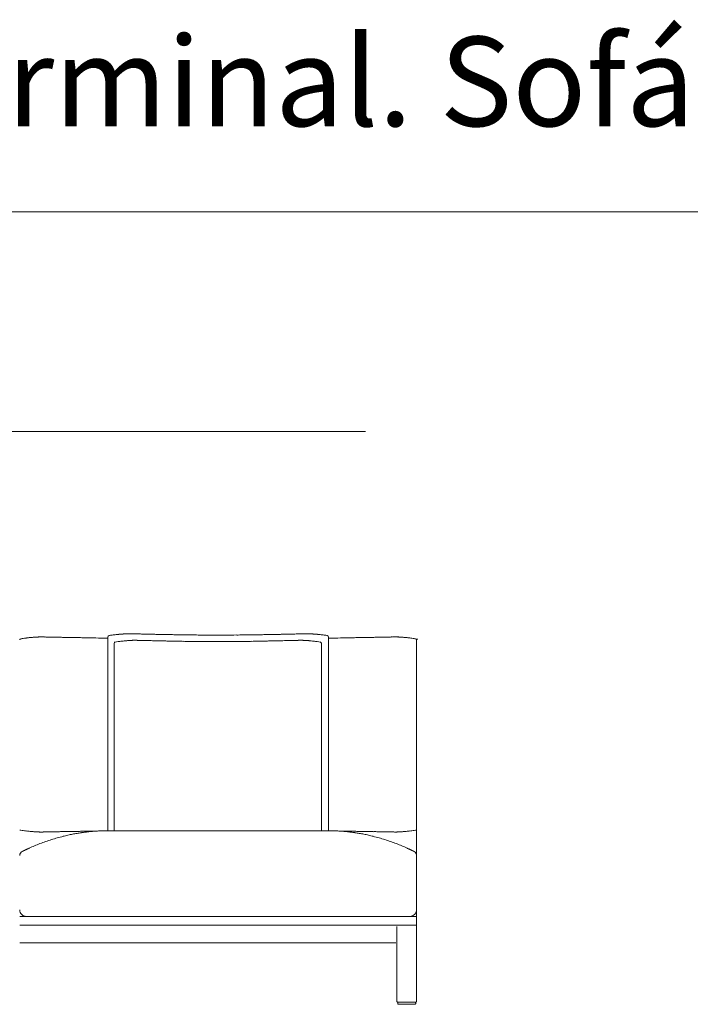
# Model space of a CAD drawing. Units: inches. Extents: x 2127 to 20929, y 2363 to 76579.
# Drawn here: x 12121 to 13653, y 29932 to 32181 of the extents above; entities that cross this region are included whole.
import ezdxf

# ---------------------------------------------------------------- set-up
doc = ezdxf.new("R2010")
doc.units = ezdxf.units.IN
doc.header["$MEASUREMENT"] = 0
doc.layers.get('0').update_dxf_attribs({"lineweight": 13})
doc.styles.add('PDF Arial', font='arial.ttf')

msp = doc.modelspace()

# ---------------------------------------------------------------- linework, layer by layer
at = {"lineweight": 13}
for p, q in [((2206.6, 31742), (20924.4, 31742)), ((12910.6, 31240.6), (10301.3, 31240.6)), ((12322.2, 30328.7), (12322.2, 30771.6)), ((12371.8, 30778.7), (12372.9, 30778.7)), ((12383, 30763.7), (12384, 30763.7)), ((12763.5, 30763.7), (12762.4, 30763.7)), ((12776.8, 30778.7), (12775.7, 30778.7)), ((12826.4, 30328.7), (12826.4, 30771.6)), ((13027.8, 30072.8), (13027.8, 30764.7)), ((12336.3, 30329.7), (12336.3, 30756.9)), ((12810.1, 30329.7), (12810.1, 30756.9)), ((12320.4, 30328.7), (12322.2, 30328.7)), ((12574.3, 30328.7), (12322.8, 30328.7)), ((12825.8, 30328.7), (12574.3, 30328.7)), ((12828.3, 30328.7), (12826.4, 30328.7)), ((12120.8, 30133), (12574.3, 30133)), ((12574.3, 30133), (13027.8, 30133)), ((12574.3, 30112.9), (12120.8, 30112.9)), ((13027.8, 30112.9), (12574.3, 30112.9)), ((12982.5, 30109.9), (12982.5, 29939.4)), ((12980.4, 30072.8), (12120.8, 30072.8)), ((13027.8, 29939.4), (13027.8, 30072.8)), ((12984.5, 29937.4), (13025.7, 29937.4)), ((12984.5, 29935.4), (12984.5, 29934.4)), ((12986.5, 29932.4), (13023.7, 29932.4)), ((13025.7, 29934.4), (13025.7, 29935.4))]:
    msp.add_line(p, q, dxfattribs=at)
for centre, radius, start, end in [((12140, 30669.8), 98.7, 98.1481, 99.8689), ((12168.5, 30498), 272.8, 97.8346, 98.9636), ((12149.7, 30676.4), 93.5, 95.5313, 98.2636), ((12150.7, 30695.6), 74.6, 94.6396, 97.7007), ((12157.9, 30659.3), 111.4, 95.0612, 96.8325), ((12148, 30840.8), 70.3, 272.7874, 274.9436), ((12176.7, 30861.3), 90.1, 268.3538, 270.3292), ((12181.1, 30318.4), 452.7, 88.3843, 89.2654), ((12727.5, 58722), 27956.2, 268.90624, 268.92167), ((12207.4, 29934.5), 836, 88.5949, 89.2433), ((11279.8, -23178.9), 53957.5, 88.98245, 88.99318), ((12261.2, 31841.1), 1071.2, 268.7588, 269.3316), ((12455.6, 29792.8), 990.4, 97.1612, 97.5797), ((12468, 29733.7), 1050.6, 96.9314, 97.4297), ((12360.5, 30619.9), 157.9, 94.8931, 97.0151), ((12470.6, 29834.5), 934.6, 97.1585, 97.6837), ((12364.4, 30605.3), 172.9, 94.2868, 95.7714), ((12383, 30512.1), 251.3, 95.3441, 96.596), ((12402.6, 29875.9), 903.3, 92.7464, 92.8847), ((12374.8, 30608.7), 154.4, 94.0596, 95.6284), ((12366.2, 30739.7), 38.7, 90.5037, 93.5154), ((12368.2, 30724.5), 38.4, 92.1528, 96.4255), ((12370.7, 30735.7), 42.9, 90.4784, 93.3399), ((12371.3, 30810.8), 47.5, 272.2743, 274.9916), ((12375.2, 30795.7), 32.3, 270.4805, 273.8416), ((12378.1, 30694.5), 84.1, 87.6097, 89.6296), ((12382.6, 30702.1), 61.6, 89.6571, 92.7807), ((12381, 30661.7), 116.7, 87.9721, 89.6896), ((12389.8, 30925), 146.7, 268.1938, 269.7418), ((12392.7, 30839.8), 76.3, 267.49, 269.6095), ((12403.7, 31064.3), 286.3, 267.9795, 269.1016), ((12268.5, 26298.8), 4466.4, 88.3239, 88.3715), ((12413.3, 31031.2), 268.1, 267.8872, 269.0164), ((12403.6, 30434.9), 328.3, 88.0918, 89.1138), ((12936, 52513.4), 21741.9, 268.61972, 268.63938), ((12436.1, 31220.1), 457.5, 268.1005, 268.9769), ((11723.3, 1954.3), 28831.7, 88.58272, 88.60003), ((12419.1, 30227.6), 535.2, 88.2438, 89.0541), ((12426.3, 30151.5), 611, 88.3659, 89.1325), ((12425.6, 29966.4), 810.9, 88.5733, 89.2317), ((12433.8, 30062.1), 700.3, 88.4731, 89.1887), ((13481.9, 80152), 49400.5, 268.81681, 268.8289), ((13776.7, 102710.7), 71946, 268.956814, 268.966225), ((13951.1, 116550.6), 85786.9, 269.016496, 269.024865), ((12475.4, 29115.8), 1660.4, 88.9994, 89.4564), ((12480.9, 29332.3), 1429.1, 88.9295, 89.4289), ((12531.8, 32390.2), 1629.2, 269.1463, 269.6082), ((12543.9, 32252.1), 1491.3, 269.1099, 269.5954), ((12561.7, 33274.9), 2499.4, 269.3143, 269.9632), ((12568.8, 34062.7), 3302, 269.3848, 269.8462), ((12571.9, 32646), 1870.5, 269.6387, 270.0727), ((12576.7, 32641.3), 1865.8, 269.9277, 270.3617), ((12577.7, 34051.6), 3290.9, 270.153, 270.616), ((12586.9, 33269.7), 2494.1, 270.0361, 270.6864), ((12602.6, 32252.1), 1491.3, 270.4046, 270.8901), ((12614.8, 32372.5), 1611.5, 270.3892, 270.8563), ((12665.9, 29311.8), 1449.6, 90.5746, 91.067), ((12672.9, 29129.4), 1646.9, 90.5391, 91.001), ((13819.8, -28907.7), 59680.5, 91.099918, 91.110577), ((11872.3, 73572.6), 42818.3, 271.08704, 271.09956), ((12713.3, 30027), 735.4, 90.8223, 91.5065), ((12720.4, 30138.2), 624.4, 90.8757, 91.6259), ((12723, 29966.4), 810.9, 90.7683, 91.4267), ((12727.6, 30214.7), 548.1, 90.9554, 91.7467), ((13425.2, 1954.3), 28831.7, 91.39997, 91.41728), ((12710.3, 31224.8), 462.2, 271.0179, 271.8899), ((13332.7, -3567.1), 34350, 91.00725, 91.02071), ((12347.4, 53514.6), 22754.9, 270.95213, 270.96822), ((12742.8, 30434.9), 328.3, 90.8862, 91.9082), ((12733.3, 31024), 260.9, 270.9679, 272.1284), ((12744.9, 31064.3), 286.3, 270.8984, 272.0205), ((12753.8, 30836), 72.5, 270.3354, 272.565), ((12758.8, 30925), 146.7, 270.2582, 271.8062), ((12767.6, 30661.7), 116.7, 90.3104, 92.0279), ((12763.8, 30699.2), 64.5, 87.2867, 90.3012), ((12770.4, 30694.5), 84, 90.3414, 92.3865), ((12771.3, 30797), 33.5, 266.2198, 269.4581), ((12775.1, 30810.8), 47.5, 265.0084, 267.7257), ((12777.9, 30735.7), 42.9, 86.6601, 89.5216), ((12778.3, 30725.5), 37.5, 83.4937, 87.8198), ((12771.6, 30608.7), 154.4, 84.3716, 85.9404), ((12782.4, 30739.7), 38.7, 86.4846, 89.4963), ((12763.4, 30512.1), 251.3, 83.404, 84.6559), ((12675.8, 29834.5), 934.6, 82.3163, 82.8415), ((12784.2, 30605.3), 172.9, 84.2286, 85.7132), ((12788.1, 30619.9), 157.9, 82.9849, 85.1069), ((12680.6, 29733.7), 1050.6, 82.5703, 83.0686), ((12693, 29792.8), 990.4, 82.4203, 82.8388), ((11652.6, 95769.1), 65011.1, 271.069136, 271.079204), ((12887.4, 31841.1), 1071.2, 270.6684, 271.2412), ((13868.8, -23178.9), 53957.5, 91.00682, 91.01755), ((12941.2, 29934.5), 836, 90.7567, 91.4051), ((12421, 58722), 27956.2, 271.07833, 271.09376), ((12967.5, 30318.4), 452.7, 90.7346, 91.6157), ((12971.9, 30861.3), 90.1, 269.6708, 271.6462), ((12987.7, 30798.7), 27.5, 265.84, 269.4854), ((12975.5, 30568.8), 202.8, 85.1774, 85.5517), ((12957.5, 30109.1), 662.7, 86.7929, 86.9629), ((13000.6, 30840.8), 70.3, 265.0564, 267.2126), ((12893, 29526.3), 1248.6, 85.0582, 85.2127), ((12990.7, 30659.3), 111.4, 83.1675, 84.9388), ((12997.9, 30695.6), 74.6, 82.2993, 85.3604), ((12998.9, 30676.4), 93.5, 81.7364, 84.4687), ((12988.4, 30567.9), 202.5, 81.8173, 83.2127), ((12980, 30498), 272.8, 81.0364, 82.1654), ((13011, 30685.3), 83, 79.9691, 82.0139), ((12444.5, 30017.3), 749.9, 97.5727, 98.0929), ((12663.3, 29731.1), 1038.7, 82.0191, 82.3967), ((12163.2, 30582.5), 255.6, 260.4561, 261.6389), ((12168.5, 30599.1), 272.8, 261.0364, 262.1654), ((12361, 32057.4), 1743.8, 262.4339, 262.596), ((12149.7, 30420.7), 93.5, 261.7364, 264.4687), ((12158.8, 30432.7), 106.3, 264.2278, 266.0432), ((12218.3, 31135.3), 811.4, 265.271, 265.4581), ((12133.4, 29857.8), 469.1, 86.3895, 86.6035), ((12162.6, 30287.2), 38.8, 86.4939, 89.5563), ((12174.6, 30239.8), 86, 90.3374, 92.3584), ((12176.7, 30428.9), 103, 270.3083, 272.1557), ((12318.1, 29916.3), 411.6, 105.7013, 107.641), ((12727.5, 2375.1), 27956.2, 91.07833, 91.09376), ((12359.3, 29768.6), 564.9, 104.2688, 105.6703), ((12228.8, 29588.7), 738.1, 90.8053, 91.4954), ((12493, 29186.6), 1162, 103.0437, 103.5863), ((12250.1, 29356.7), 970.5, 90.714, 91.3104), ((12340.3, 29817.2), 513.3, 101.1064, 102.323), ((12308.1, 29979.9), 347.5, 99.336, 101.0643), ((12273.1, 29139), 1188.5, 90.6346, 91.1784), ((12304.3, 30020.8), 306.5, 97.9849, 99.8763), ((12277.3, 29702.9), 624.8, 90.5306, 91.5912), ((12321.5, 29914.3), 414.4, 96.9528, 98.2923), ((12340.6, 29758.4), 571.4, 96.1811, 96.9628), ((12250.6, 31546.7), 1219.2, 270.9847, 271.5216), ((12336, 29741), 588.3, 94.7853, 95.5568), ((12337.6, 29700.2), 629.1, 93.8724, 94.6189), ((12318.4, 29970), 358.6, 92.7071, 93.7238), ((12316.4, 30297.7), 31, 89.4949, 92.7966), ((10477, -90402), 120753.5, 88.877665, 88.885474), ((12832.2, 30297.7), 31, 87.2034, 90.5051), ((12830.2, 29970), 358.6, 86.2762, 87.2929), ((12811, 29700.2), 629.1, 85.3811, 86.1276), ((12812.6, 29741), 588.3, 84.4432, 85.2147), ((12898.6, 31573.9), 1246.5, 268.4843, 269.0094), ((12808, 29758.4), 571.4, 83.0372, 83.8189), ((12871.3, 29702.9), 624.8, 88.4088, 89.4694), ((12827.1, 29914.3), 414.4, 81.7077, 83.0472), ((12844.3, 30020.8), 306.5, 80.1237, 82.0151), ((12875.8, 29157.5), 1170, 88.8173, 89.3697), ((12840.5, 29979.9), 347.5, 78.9357, 80.664), ((12808.3, 29817.2), 513.3, 77.677, 78.8936), ((12898.5, 29356.7), 970.5, 88.6896, 89.286), ((12655.6, 29186.6), 1162, 76.4137, 76.9563), ((13767.6, 75127.7), 44808.9, 268.91707, 268.92921), ((12789.3, 29768.6), 564.9, 74.3297, 75.7312), ((12919.6, 29579.5), 747.3, 88.5056, 89.1844), ((12329.8, -4476), 34807.9, 88.98382, 88.99716), ((12830.5, 29916.3), 411.6, 72.359, 74.2987), ((12421, 2375.1), 27956.2, 88.90624, 88.92167), ((12971.9, 30428.9), 103, 267.8443, 269.6917), ((12974, 30241.8), 84.1, 87.6177, 89.6865), ((12986, 30287.2), 38.8, 90.4437, 93.5061), ((13015.2, 29857.8), 469.1, 93.3965, 93.6105), ((12957.5, 30988), 662.7, 273.0371, 273.2071), ((12930.3, 31135.3), 811.4, 274.5419, 274.729), ((12990.5, 30424.4), 97.9, 273.8795, 275.8495), ((12998.9, 30420.7), 93.5, 275.5313, 278.2636), ((12787.6, 32057.4), 1743.8, 277.404, 277.5661), ((12980, 30599.1), 272.8, 277.8346, 278.9636), ((12985.4, 30582.5), 255.6, 278.3611, 279.5439), ((12349.6, 29831.7), 502, 112.8688, 114.3539), ((12302.7, 29944.3), 380.1, 110.9271, 112.9577), ((12372.9, 29766.5), 571.2, 109.7382, 111.1328), ((12371.7, 29754.3), 582.3, 107.8362, 109.2179), ((12776.9, 29754.3), 582.3, 70.7821, 72.1638), ((12775.7, 29766.5), 571.2, 68.8672, 70.2618), ((12845.9, 29944.3), 380.1, 67.0423, 69.0729), ((12799, 29831.7), 502, 65.6461, 67.1312), ((12934.4, 30131.5), 173, 64.6088, 65.5342), ((12130.9, 30272.3), 10, 116.1587, 179.9942), ((12142.4, 30263.3), 23.3, 113.5168, 116.0335), ((12128.3, 30296.7), 13.1, 296.0771, 299.44), ((13006.2, 30263.3), 23.3, 63.9665, 66.4832), ((13017.7, 30272.3), 10, 0.0058, 63.8413), ((12135.9, 30148.1), 15.1, 180.0896, 225.0955), ((12135.9, 30148.1), 15.1, 225.0351, 269.9158), ((13012.6, 30148.1), 15.1, 270.0842, 359.9104), ((12984.5, 29939.4), 2, 179.9056, 270.0944), ((12986.5, 29935.4), 2, 89.9056, 180.0944), ((12986.5, 29934.4), 2, 179.9056, 270.0944), ((13023.7, 29935.4), 2, 359.9056, 90.0944), ((13023.7, 29934.4), 2, 269.9056, 0.0944)]:
    msp.add_arc(centre, radius, start, end, dxfattribs=at)
for points in [[(12120.5, 30765.7), (12120.6, 30765.5), (12120.8, 30765.3), (12120.8, 30764.7)], [(12121.2, 30765.7), (12121, 30765.5), (12120.9, 30765.3), (12120.8, 30764.7)], [(12123.1, 30767.1), (12122.1, 30766.7), (12121.8, 30766.7), (12121.2, 30765.7)], [(12131.4, 30768.3), (12133, 30768.5), (12134.6, 30768.8), (12136.2, 30768.9)], [(12148.1, 30770.3), (12149.2, 30770.4), (12150.3, 30770.4), (12151.4, 30770.6)], [(12154.1, 30770.7), (12154.7, 30770.8), (12155.4, 30770.8), (12156, 30770.8)], [(12156, 30770.8), (12156.5, 30770.9), (12156.9, 30770.9), (12157.3, 30770.9)], [(12157.3, 30770.9), (12157.6, 30770.9), (12157.9, 30771), (12158.2, 30771)], [(12158.2, 30771), (12158.3, 30771), (12158.6, 30771), (12158.7, 30771)], [(12158.7, 30771), (12159, 30771), (12159.2, 30771.1), (12159.4, 30771.1)], [(12159.4, 30771.1), (12159.7, 30771.1), (12160, 30771.1), (12160.3, 30771.1)], [(12160.3, 30771.1), (12160.6, 30771.1), (12160.9, 30771.1), (12161.2, 30771.2)], [(12161.2, 30771.2), (12161.8, 30771.2), (12162.3, 30771.2), (12162.9, 30771.2)], [(12162.9, 30771.2), (12163.6, 30771.3), (12164.3, 30771.3), (12165, 30771.3)], [(12165, 30771.3), (12165.8, 30771.3), (12166.6, 30771.3), (12167.3, 30771.4)], [(12167.3, 30771.4), (12168.6, 30771.4), (12169.8, 30771.4), (12171.1, 30771.4)], [(12171.1, 30771.4), (12172.1, 30771.3), (12173.1, 30771.3), (12174.1, 30771.3)], [(12177.2, 30771.3), (12178.3, 30771.2), (12179.4, 30771.2), (12180.5, 30771.2)], [(12180.5, 30771.2), (12182.7, 30771.1), (12184.8, 30771.1), (12186.9, 30771.1)], [(12201.4, 30770.8), (12204.1, 30770.7), (12206.8, 30770.7), (12209.5, 30770.6)], [(12209.5, 30770.6), (12212.5, 30770.6), (12215.5, 30770.5), (12218.4, 30770.4)], [(12248.7, 30769.9), (12252.4, 30769.8), (12256.2, 30769.8), (12260, 30769.7)], [(12260, 30769.7), (12263.8, 30769.6), (12267.7, 30769.6), (12271.5, 30769.5)], [(12271.5, 30769.5), (12275.3, 30769.4), (12279.1, 30769.3), (12282.9, 30769.3)], [(12282.9, 30769.3), (12290.7, 30769.1), (12298.5, 30768.9), (12306.3, 30768.8)], [(12306.3, 30768.8), (12311.6, 30768.7), (12316.9, 30768.6), (12322.2, 30768.5)], [(12325, 30774.6), (12323.7, 30774), (12322.5, 30772.9), (12322.2, 30771.6)], [(12351.5, 30777.7), (12352.5, 30777.7), (12353.5, 30777.8), (12354.5, 30777.9)], [(12354.5, 30777.9), (12355.4, 30777.9), (12356.3, 30778), (12357.2, 30778)], [(12359.3, 30778.2), (12360, 30778.2), (12360.7, 30778.2), (12361.4, 30778.3)], [(12361.4, 30778.3), (12362.2, 30778.3), (12363, 30778.4), (12363.8, 30778.4)], [(12365.9, 30778.5), (12366.4, 30778.5), (12366.8, 30778.5), (12367.3, 30778.5)], [(12366.7, 30762.9), (12367.5, 30763), (12368.4, 30763), (12369.2, 30763.1)], [(12367.3, 30778.5), (12367.6, 30778.5), (12367.9, 30778.5), (12368.2, 30778.5)], [(12369.2, 30763.1), (12369.9, 30763.1), (12370.5, 30763.2), (12371.2, 30763.2)], [(12370.4, 30778.6), (12370.6, 30778.6), (12370.8, 30778.6), (12371, 30778.6)], [(12371, 30778.6), (12371.3, 30778.7), (12371.6, 30778.7), (12371.8, 30778.7)], [(12371.2, 30763.2), (12371.9, 30763.3), (12372.5, 30763.3), (12373.2, 30763.3)], [(12372.9, 30778.7), (12373.4, 30778.7), (12373.9, 30778.6), (12374.4, 30778.6)], [(12374.4, 30778.6), (12374.7, 30778.6), (12375.1, 30778.6), (12375.5, 30778.6)], [(12375.5, 30778.6), (12375.8, 30778.6), (12376.1, 30778.6), (12376.4, 30778.6)], [(12376.4, 30778.6), (12376.8, 30778.5), (12377.1, 30778.5), (12377.5, 30778.5)], [(12377.3, 30763.5), (12377.8, 30763.5), (12378.3, 30763.6), (12378.7, 30763.6)], [(12377.5, 30778.5), (12377.9, 30778.5), (12378.3, 30778.5), (12378.7, 30778.5)], [(12378.7, 30763.6), (12379, 30763.6), (12379.3, 30763.6), (12379.6, 30763.6)], [(12381.6, 30763.6), (12381.8, 30763.7), (12382, 30763.7), (12382.2, 30763.7)], [(12382.2, 30763.7), (12382.5, 30763.7), (12382.7, 30763.7), (12383, 30763.7)], [(12384, 30763.7), (12384.5, 30763.7), (12384.9, 30763.7), (12385.3, 30763.6)], [(12385.3, 30763.6), (12385.7, 30763.6), (12386, 30763.6), (12386.4, 30763.6)], [(12386.4, 30763.6), (12386.7, 30763.6), (12387, 30763.6), (12387.3, 30763.6)], [(12387.3, 30763.6), (12387.6, 30763.6), (12388, 30763.6), (12388.3, 30763.6)], [(12388.3, 30763.6), (12388.7, 30763.6), (12389, 30763.6), (12389.4, 30763.6)], [(12389.1, 30778.3), (12390.6, 30778.3), (12392.1, 30778.2), (12393.6, 30778.2)], [(12392.2, 30763.5), (12393.3, 30763.5), (12394.4, 30763.5), (12395.5, 30763.4)], [(12399.2, 30778), (12401.3, 30778), (12403.3, 30777.9), (12405.4, 30777.9)], [(12399.2, 30763.3), (12400.6, 30763.3), (12402, 30763.3), (12403.4, 30763.3)], [(12405.4, 30777.9), (12407.7, 30777.9), (12410, 30777.8), (12412.3, 30777.8)], [(12414.5, 30763), (12416.7, 30762.9), (12418.8, 30762.9), (12421, 30762.9)], [(12419.7, 30777.6), (12422.4, 30777.5), (12425.1, 30777.5), (12427.8, 30777.4)], [(12445.8, 30777), (12449.1, 30777), (12452.4, 30776.9), (12455.7, 30776.8)], [(12452.4, 30762.1), (12455.6, 30762.1), (12458.7, 30762), (12461.8, 30762)], [(12455.7, 30776.8), (12459.4, 30776.8), (12463.1, 30776.7), (12466.8, 30776.6)], [(12472.3, 30761.8), (12475.9, 30761.7), (12479.6, 30761.6), (12483.3, 30761.5)], [(12483.3, 30761.5), (12487.2, 30761.5), (12491.2, 30761.4), (12495.1, 30761.3)], [(12504.4, 30776), (12509.1, 30775.9), (12513.7, 30775.9), (12518.4, 30775.8)], [(12518.4, 30775.8), (12522.9, 30775.8), (12527.4, 30775.8), (12531.8, 30775.7)], [(12630.2, 30775.8), (12625.7, 30775.8), (12621.2, 30775.8), (12616.7, 30775.7)], [(12644.2, 30776), (12639.5, 30775.9), (12634.8, 30775.9), (12630.2, 30775.8)], [(12663.1, 30761.5), (12659.2, 30761.5), (12655.3, 30761.4), (12651.3, 30761.3)], [(12670, 30776.4), (12665.8, 30776.3), (12661.6, 30776.3), (12657.4, 30776.2)], [(12681.7, 30776.6), (12677.8, 30776.5), (12673.9, 30776.5), (12670, 30776.4)], [(12684.6, 30762), (12681.1, 30761.9), (12677.7, 30761.8), (12674.2, 30761.8)], [(12692.8, 30776.8), (12689.1, 30776.8), (12685.5, 30776.7), (12681.7, 30776.6)], [(12702.8, 30777), (12699.5, 30777), (12696.2, 30776.9), (12692.8, 30776.8)], [(12736.3, 30777.8), (12733.9, 30777.7), (12731.4, 30777.7), (12728.9, 30777.6)], [(12743.2, 30777.9), (12740.9, 30777.9), (12738.6, 30777.8), (12736.3, 30777.8)], [(12747.2, 30763.3), (12745.8, 30763.3), (12744.4, 30763.3), (12743, 30763.3)], [(12749.4, 30778), (12747.3, 30778), (12745.2, 30777.9), (12743.2, 30777.9)], [(12751, 30763.4), (12749.7, 30763.4), (12748.5, 30763.4), (12747.2, 30763.3)], [(12754.2, 30763.5), (12753.2, 30763.5), (12752.1, 30763.5), (12751, 30763.4)], [(12759.5, 30778.3), (12758, 30778.3), (12756.5, 30778.2), (12755, 30778.2)], [(12758.1, 30763.6), (12757.8, 30763.6), (12757.4, 30763.6), (12757, 30763.6)], [(12759.1, 30763.6), (12758.8, 30763.6), (12758.4, 30763.6), (12758.1, 30763.6)], [(12760, 30763.6), (12759.8, 30763.6), (12759.4, 30763.6), (12759.1, 30763.6)], [(12761.1, 30763.6), (12760.7, 30763.6), (12760.4, 30763.6), (12760, 30763.6)], [(12762.4, 30763.7), (12762, 30763.7), (12761.5, 30763.7), (12761.1, 30763.6)], [(12764.3, 30763.7), (12764, 30763.7), (12763.7, 30763.7), (12763.5, 30763.7)], [(12764.8, 30763.6), (12764.7, 30763.7), (12764.4, 30763.7), (12764.3, 30763.7)], [(12767.7, 30763.6), (12767.4, 30763.6), (12767.2, 30763.6), (12766.9, 30763.6)], [(12769.1, 30763.5), (12768.6, 30763.5), (12768.2, 30763.6), (12767.7, 30763.6)], [(12771.1, 30778.5), (12770.7, 30778.5), (12770.3, 30778.5), (12769.9, 30778.5)], [(12772.2, 30778.6), (12771.8, 30778.5), (12771.4, 30778.5), (12771.1, 30778.5)], [(12773.1, 30778.6), (12772.8, 30778.6), (12772.5, 30778.6), (12772.2, 30778.6)], [(12774.2, 30778.6), (12773.9, 30778.6), (12773.5, 30778.6), (12773.1, 30778.6)], [(12775.2, 30763.2), (12774.5, 30763.3), (12773.9, 30763.3), (12773.2, 30763.3)], [(12775.7, 30778.7), (12775.2, 30778.7), (12774.7, 30778.6), (12774.2, 30778.6)], [(12777.3, 30763.1), (12776.6, 30763.1), (12775.9, 30763.2), (12775.2, 30763.2)], [(12777.6, 30778.6), (12777.3, 30778.7), (12777, 30778.7), (12776.8, 30778.7)], [(12779.8, 30762.9), (12778.9, 30763), (12778.1, 30763), (12777.3, 30763.1)], [(12778.2, 30778.6), (12778, 30778.6), (12777.8, 30778.6), (12777.6, 30778.6)], [(12781.3, 30778.5), (12781, 30778.5), (12780.7, 30778.5), (12780.4, 30778.5)], [(12782.7, 30778.5), (12782.2, 30778.5), (12781.8, 30778.5), (12781.3, 30778.5)], [(12787.1, 30778.3), (12786.4, 30778.3), (12785.5, 30778.4), (12784.8, 30778.4)], [(12789.3, 30778.2), (12788.5, 30778.2), (12787.9, 30778.2), (12787.1, 30778.3)], [(12791.5, 30778), (12790.7, 30778.1), (12790, 30778.1), (12789.3, 30778.2)], [(12794.1, 30777.9), (12793.2, 30777.9), (12792.3, 30778), (12791.5, 30778)], [(12797.1, 30777.7), (12796.1, 30777.7), (12795.1, 30777.8), (12794.1, 30777.9)], [(12823.6, 30774.6), (12824.9, 30774), (12826.1, 30772.9), (12826.4, 30771.6)], [(12842.3, 30768.8), (12837, 30768.7), (12831.7, 30768.6), (12826.4, 30768.5)], [(12865.6, 30769.3), (12857.9, 30769.1), (12850, 30768.9), (12842.3, 30768.8)], [(12888.6, 30769.7), (12884.8, 30769.6), (12880.9, 30769.6), (12877.1, 30769.5)], [(12899.9, 30769.9), (12896.2, 30769.8), (12892.4, 30769.8), (12888.6, 30769.7)], [(12939.1, 30770.6), (12936.1, 30770.6), (12933.1, 30770.5), (12930.2, 30770.4)], [(12947.2, 30770.8), (12944.4, 30770.7), (12941.8, 30770.7), (12939.1, 30770.6)], [(12968, 30771.2), (12965.9, 30771.1), (12963.8, 30771.1), (12961.6, 30771.1)], [(12971.4, 30771.3), (12970.3, 30771.2), (12969.1, 30771.2), (12968, 30771.2)], [(12977.5, 30771.4), (12976.5, 30771.3), (12975.5, 30771.3), (12974.5, 30771.3)], [(12981.2, 30771.4), (12980, 30771.4), (12978.7, 30771.4), (12977.5, 30771.4)], [(12983.6, 30771.3), (12982.8, 30771.3), (12982, 30771.3), (12981.2, 30771.4)], [(12985.7, 30771.2), (12985, 30771.3), (12984.3, 30771.3), (12983.6, 30771.3)], [(12988.3, 30771.1), (12988, 30771.1), (12987.7, 30771.1), (12987.4, 30771.2)], [(12989.1, 30771.1), (12988.9, 30771.1), (12988.6, 30771.1), (12988.3, 30771.1)], [(12989.8, 30771), (12989.6, 30771), (12989.4, 30771.1), (12989.1, 30771.1)], [(12990.4, 30771), (12990.2, 30771), (12990, 30771), (12989.8, 30771)], [(12991.2, 30770.9), (12991, 30770.9), (12990.7, 30771), (12990.4, 30771)], [(13025.5, 30767.1), (13026.5, 30766.7), (13026.8, 30766.7), (13027.4, 30765.7)], [(13027.4, 30765.7), (13027.5, 30765.5), (13027.7, 30765.3), (13027.8, 30764.7)], [(13028.1, 30765.7), (13028, 30765.5), (13027.8, 30765.3), (13027.8, 30764.7)], [(13030, 30767.1), (13029, 30766.7), (13028.7, 30766.7), (13028.1, 30765.7)], [(12338.9, 30759.8), (12337.8, 30759.2), (12336.6, 30758.1), (12336.3, 30756.9)], [(12559.9, 30760.7), (12564.3, 30760.7), (12568.8, 30760.7), (12573.2, 30760.7)], [(12586.5, 30760.7), (12582.1, 30760.7), (12577.7, 30760.7), (12573.2, 30760.7)], [(12807.5, 30759.8), (12808.7, 30759.2), (12809.8, 30758.1), (12810.1, 30756.9)], [(12140.7, 30327.7), (12142, 30327.5), (12143.3, 30327.4), (12144.6, 30327.2)], [(12144.6, 30327.2), (12145.8, 30327.1), (12146.9, 30327), (12148.1, 30326.9)], [(12154.1, 30326.4), (12154.7, 30326.4), (12155.4, 30326.4), (12156, 30326.3)], [(12156, 30326.3), (12156.5, 30326.3), (12156.9, 30326.2), (12157.3, 30326.2)], [(12157.3, 30326.2), (12157.6, 30326.2), (12157.9, 30326.2), (12158.2, 30326.2)], [(12158.2, 30326.2), (12158.3, 30326.2), (12158.5, 30326.2), (12158.7, 30326.1)], [(12158.7, 30326.1), (12159, 30326.1), (12159.2, 30326.1), (12159.4, 30326.1)], [(12159.4, 30326.1), (12159.7, 30326.1), (12160, 30326.1), (12160.2, 30326.1)], [(12160.2, 30326.1), (12160.6, 30326.1), (12160.9, 30326), (12161.2, 30326)], [(12165, 30325.9), (12165.8, 30325.8), (12166.6, 30325.8), (12167.3, 30325.8)], [(12167.3, 30325.8), (12168.6, 30325.8), (12169.8, 30325.8), (12171.1, 30325.8)], [(12174.1, 30325.9), (12175.2, 30325.9), (12176.2, 30325.9), (12177.2, 30325.9)], [(12180.5, 30326), (12182.7, 30326), (12184.8, 30326.1), (12186.9, 30326.1)], [(12186.9, 30326.1), (12189.3, 30326.1), (12191.6, 30326.2), (12193.9, 30326.2)], [(12201.4, 30326.4), (12204.1, 30326.4), (12206.8, 30326.5), (12209.5, 30326.5)], [(12218.4, 30326.7), (12221.6, 30326.8), (12224.7, 30326.8), (12227.9, 30326.9)], [(12238, 30327.1), (12241.5, 30327.1), (12245.1, 30327.2), (12248.7, 30327.3)], [(12282.9, 30327.9), (12290.7, 30328.1), (12298.5, 30328.2), (12306.3, 30328.3)], [(12301.5, 30328.2), (12301.8, 30328.2), (12302.2, 30328.2), (12302.5, 30328.2)], [(12302.5, 30328.2), (12302.9, 30328.2), (12303.3, 30328.2), (12303.6, 30328.3)], [(12303.6, 30328.3), (12304, 30328.3), (12304.3, 30328.3), (12304.7, 30328.3)], [(12304.7, 30328.3), (12305, 30328.3), (12305.2, 30328.3), (12305.5, 30328.3)], [(12305.5, 30328.3), (12305.8, 30328.3), (12306.1, 30328.3), (12306.3, 30328.4)], [(12306.3, 30328.3), (12311.6, 30328.5), (12316.9, 30328.6), (12322.2, 30328.7)], [(12306.3, 30328.4), (12306.6, 30328.4), (12306.9, 30328.4), (12307.1, 30328.4)], [(12307.1, 30328.4), (12307.4, 30328.4), (12307.7, 30328.4), (12308, 30328.4)], [(12308, 30328.4), (12308.5, 30328.5), (12308.9, 30328.5), (12309.3, 30328.5)], [(12309.3, 30328.5), (12309.8, 30328.5), (12310.3, 30328.5), (12310.7, 30328.5)], [(12310.7, 30328.5), (12311.2, 30328.5), (12311.6, 30328.5), (12312.1, 30328.6)], [(12312.1, 30328.6), (12312.6, 30328.6), (12313, 30328.6), (12313.5, 30328.6)], [(12313.5, 30328.6), (12314, 30328.6), (12314.4, 30328.6), (12314.9, 30328.6)], [(12316.7, 30328.6), (12317.3, 30328.6), (12317.9, 30328.6), (12318.5, 30328.7)], [(12318.5, 30328.7), (12319.1, 30328.7), (12319.7, 30328.7), (12320.4, 30328.7)], [(12830.1, 30328.7), (12829.4, 30328.7), (12828.8, 30328.7), (12828.3, 30328.7)], [(12831.9, 30328.6), (12831.3, 30328.6), (12830.7, 30328.6), (12830.1, 30328.7)], [(12835.1, 30328.6), (12834.6, 30328.6), (12834.2, 30328.6), (12833.7, 30328.6)], [(12836.5, 30328.6), (12836, 30328.6), (12835.5, 30328.6), (12835.1, 30328.6)], [(12837.9, 30328.5), (12837.4, 30328.5), (12836.9, 30328.5), (12836.5, 30328.6)], [(12839.3, 30328.5), (12838.8, 30328.5), (12838.3, 30328.5), (12837.9, 30328.5)], [(12840.6, 30328.4), (12840.1, 30328.5), (12839.7, 30328.5), (12839.3, 30328.5)], [(12841.4, 30328.4), (12841.1, 30328.4), (12840.9, 30328.4), (12840.6, 30328.4)], [(12842.3, 30328.4), (12842, 30328.4), (12841.7, 30328.4), (12841.4, 30328.4)], [(12843.1, 30328.3), (12842.8, 30328.3), (12842.5, 30328.3), (12842.3, 30328.4)], [(12865.6, 30327.9), (12857.9, 30328.1), (12850, 30328.2), (12842.3, 30328.3)], [(12843.9, 30328.3), (12843.6, 30328.3), (12843.4, 30328.3), (12843.1, 30328.3)], [(12845, 30328.3), (12844.6, 30328.3), (12844.3, 30328.3), (12843.9, 30328.3)], [(12846.1, 30328.2), (12845.7, 30328.2), (12845.4, 30328.2), (12845, 30328.3)], [(12847.1, 30328.2), (12846.8, 30328.2), (12846.4, 30328.2), (12846.1, 30328.2)], [(12910.6, 30327.1), (12907, 30327.1), (12903.5, 30327.2), (12899.9, 30327.3)], [(12961.6, 30326.1), (12959.3, 30326.1), (12957, 30326.2), (12954.7, 30326.2)], [(12968, 30326), (12965.9, 30326), (12963.8, 30326.1), (12961.6, 30326.1)], [(12974.5, 30325.9), (12973.4, 30325.9), (12972.4, 30325.9), (12971.4, 30325.9)], [(12981.2, 30325.8), (12980, 30325.8), (12978.7, 30325.8), (12977.5, 30325.8)], [(12983.6, 30325.9), (12982.8, 30325.8), (12982, 30325.8), (12981.2, 30325.8)], [(12988.3, 30326.1), (12988, 30326.1), (12987.7, 30326), (12987.4, 30326)], [(12989.1, 30326.1), (12988.9, 30326.1), (12988.6, 30326.1), (12988.3, 30326.1)], [(12989.8, 30326.1), (12989.6, 30326.1), (12989.4, 30326.1), (12989.1, 30326.1)], [(12990.4, 30326.2), (12990.2, 30326.2), (12990.1, 30326.2), (12989.8, 30326.1)], [(12991.2, 30326.2), (12991, 30326.2), (12990.7, 30326.2), (12990.4, 30326.2)], [(12992.6, 30326.3), (12992.1, 30326.3), (12991.7, 30326.2), (12991.2, 30326.2)], [(13003.9, 30327.2), (13002.8, 30327.1), (13001.7, 30327), (13000.5, 30326.9)], [(13007.9, 30327.7), (13006.6, 30327.5), (13005.3, 30327.4), (13003.9, 30327.2)], [(12140, 30287.8), (12140.9, 30288.2), (12141.7, 30288.6), (12142.6, 30289)], [(12126.4, 30281.3), (12126.5, 30281.3), (12126.5, 30281.4), (12126.6, 30281.4)], [(12126.6, 30281.4), (12126.9, 30281.6), (12127.1, 30281.7), (12127.4, 30281.8)], [(12127.4, 30281.8), (12127.6, 30281.9), (12127.9, 30282.1), (12128.1, 30282.2)], [(12128.1, 30282.2), (12128.4, 30282.3), (12128.6, 30282.4), (12128.9, 30282.6)], [(12128.9, 30282.6), (12129.2, 30282.7), (12129.4, 30282.8), (12129.7, 30282.9)], [(12129.7, 30282.9), (12130, 30283.1), (12130.2, 30283.2), (12130.5, 30283.3)], [(12130.5, 30283.3), (12130.8, 30283.4), (12131, 30283.6), (12131.3, 30283.7)], [(12131.3, 30283.7), (12131.6, 30283.8), (12131.9, 30284), (12132.2, 30284.2)], [(12133.1, 30284.6), (12133.4, 30284.7), (12133.7, 30284.9), (12134, 30285)], [(12134.7, 30285.4), (12134.9, 30285.4), (12135.1, 30285.6), (12135.4, 30285.7)], [(12135.4, 30285.7), (12135.6, 30285.8), (12135.9, 30285.9), (12136.1, 30286)], [(12136.1, 30286), (12136.3, 30286.1), (12136.6, 30286.2), (12136.8, 30286.4)], [(12136.8, 30286.4), (12137.1, 30286.5), (12137.4, 30286.6), (12137.6, 30286.7)], [(12137.6, 30286.7), (12137.9, 30286.9), (12138.1, 30287), (12138.4, 30287.1)], [(12138.4, 30287.1), (12138.7, 30287.2), (12139, 30287.3), (12139.2, 30287.5)], [(12139.2, 30287.5), (12139.5, 30287.6), (12139.7, 30287.7), (12140, 30287.8)], [(13009.4, 30287.5), (13009.1, 30287.6), (13008.8, 30287.7), (13008.6, 30287.8)], [(13010.2, 30287.1), (13009.9, 30287.2), (13009.6, 30287.3), (13009.4, 30287.5)], [(13011, 30286.7), (13010.7, 30286.9), (13010.4, 30287), (13010.2, 30287.1)], [(13011.8, 30286.4), (13011.5, 30286.5), (13011.2, 30286.6), (13011, 30286.7)], [(13012.4, 30286), (13012.3, 30286.1), (13012, 30286.2), (13011.8, 30286.4)], [(13013.2, 30285.7), (13012.9, 30285.8), (13012.7, 30285.9), (13012.4, 30286)], [(13013.9, 30285.4), (13013.7, 30285.4), (13013.4, 30285.6), (13013.2, 30285.7)], [(13014.5, 30285), (13014.4, 30285.1), (13014.1, 30285.2), (13013.9, 30285.4)], [(13015.5, 30284.6), (13015.2, 30284.7), (13014.9, 30284.9), (13014.5, 30285)], [(13017.3, 30283.7), (13017, 30283.8), (13016.7, 30284), (13016.4, 30284.2)], [(13018.1, 30283.3), (13017.8, 30283.4), (13017.6, 30283.6), (13017.3, 30283.7)], [(13018.9, 30282.9), (13018.6, 30283.1), (13018.4, 30283.2), (13018.1, 30283.3)], [(13019.7, 30282.6), (13019.4, 30282.7), (13019.2, 30282.8), (13018.9, 30282.9)], [(13020.4, 30282.2), (13020.2, 30282.3), (13019.9, 30282.4), (13019.7, 30282.6)], [(13021.2, 30281.8), (13021, 30281.9), (13020.7, 30282.1), (13020.4, 30282.2)], [(13022, 30281.4), (13021.7, 30281.6), (13021.5, 30281.7), (13021.2, 30281.8)], [(13022.2, 30281.3), (13022.1, 30281.3), (13022, 30281.4), (13022, 30281.4)], [(13025.7, 29937.4), (13026.9, 29937.4), (13027.8, 29938.3), (13027.8, 29939.4)]]:
    msp.add_open_spline(points, degree=3, dxfattribs=at)

# ---------------------------------------------------------------- texts
at = {"lineweight": 13, "style": 'PDF Arial'}
msp.add_text('Sofa without arms and terminal ottoman. Canapé sans accoudoirs et pouf terminal. Sofá sin brazos con ottoman terminal.', height=204.3984, dxfattribs=at).set_placement((2193.8, 31937.8))

doc.saveas('drawing.dxf')
